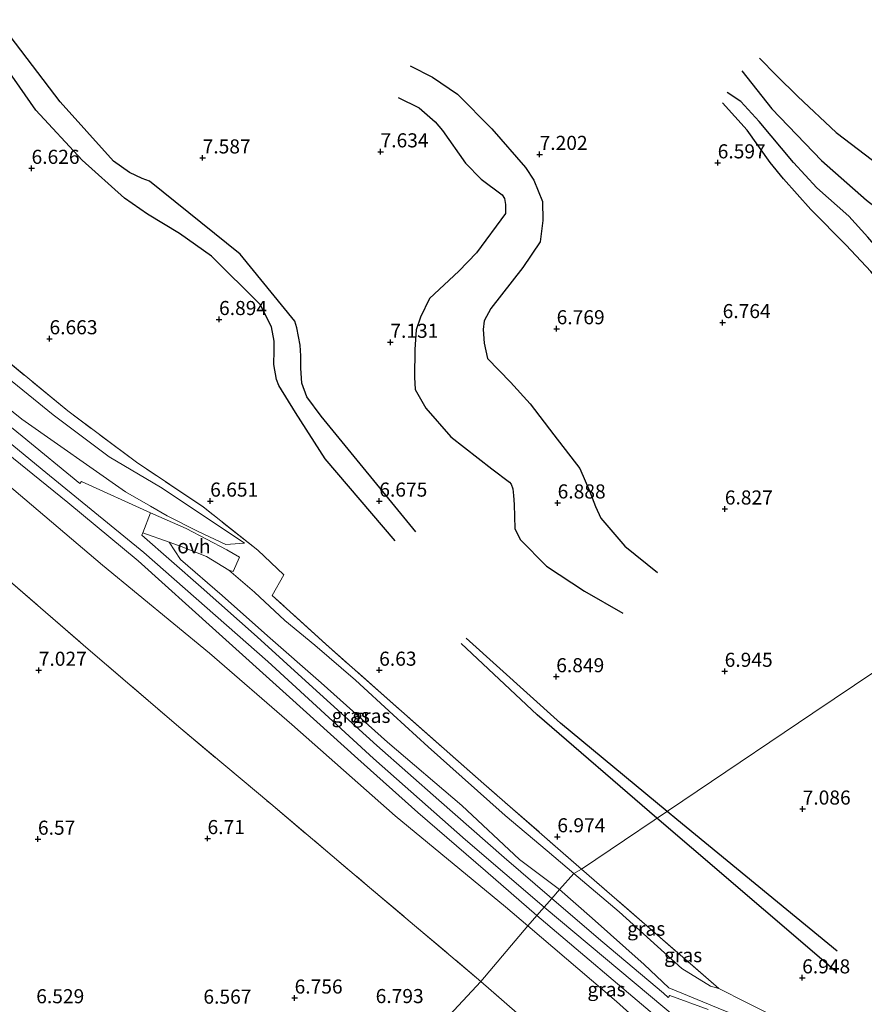
# Model space of a CAD drawing. Units: metres. Extents: x 208677 to 210008, y 456248 to 462501.
# Drawn here: x 209725 to 209874, y 458611 to 458786 of the extents above; entities that cross this region are included whole.
import ezdxf
from ezdxf.enums import TextEntityAlignment as Align

# ---------------------------------------------------------------- set-up
doc = ezdxf.new("R2010")
doc.units = ezdxf.units.M
doc.linetypes.add('IE-TERREINAFSCHEIDING', pattern=[10, 8, -2])
doc.layers.get('0').update_dxf_attribs({"lineweight": 25})
for name, color, linetype in [('B-ME-GW-GRONDWERKLIJN-L-B1', 10, 'Continuous'), ('B-ME-GW-HOOGTEPUNT-S-B1', 10, 'Continuous'), ('B-ME-OG-BREUK-L-B1', 10, 'Continuous')]:
    doc.layers.add(name, color=color, linetype=linetype)
for name, color, linetype, lineweight in [('B-ME-GW-KRUINLIJN-L-B1', 93, 'Continuous', 18), ('B-ME-GW-TEENLIJN-L-B1', 93, 'Continuous', 18), ('B-ME-IE-GRASLAND-GV-B6', 93, 'Continuous', 18), ('B-ME-IE-GRONDWERKLIJN-GROND_INGERICHT-GV-B6', 253, 'Continuous', 18), ('B-ME-IE-HULPGEOMETRIE-L-B1', 53, 'Continuous', 18), ('B-ME-IE-TERREINAFSCHEIDING-DOORGANG-L-B1', 8, 'IE-TERREINAFSCHEIDING-KUNSTMATIG-OPEN', 18), ('B-ME-IE-TERREINAFSCHEIDING-RASTERHEKWERK-L-B1', 8, 'IE-TERREINAFSCHEIDING', 18), ('B-ME-VH-VERH_SOORT-BETON-OVERIG-GV-B6', 8, 'IE-TERREINAFSCHEIDING-NATUURLIJK-HOUTWAL', 18), ('B-ME-VH-VERH_SOORT-ONVERHARD-GV-B6', 8, 'Continuous', 18)]:
    doc.layers.add(name, color=color, linetype=linetype, lineweight=lineweight)
doc.styles.add('NLCS-ISO', font='NLCS-ISO.TTF')
doc.linetypes.add('IE-TERREINAFSCHEIDING-KUNSTMATIG-OPEN', pattern='A,7,-1.5,[67,NLCS.SHX,S=0.75,R=0,X=0,Y=0],-1.5', length=10)
doc.linetypes.add('IE-TERREINAFSCHEIDING-NATUURLIJK-HOUTWAL', pattern='A,7,-1.5,[67,NLCS.SHX,S=0.75,R=45,X=0,Y=0],-1.5,7,-1.5,[70,NLCS.SHX,S=0.75,R=0,X=0,Y=0],-1.5', length=20)

# ---------------------------------------------------------------- blocks, each defined once
blk = doc.blocks.new('hoogtepunt')
for p, q in [((-0.5, 0), (0.5, 0)), ((0, 0.5), (0, -0.5))]:
    blk.add_line(p, q)

msp = doc.modelspace()

# ---------------------------------------------------------------- linework, layer by layer
at = {"layer": 'B-ME-GW-GRONDWERKLIJN-L-B1'}
for points in [[(209794.86, 458694.7592, 6.9375), (209778.0179, 458715.239, 6.9983), (209775.4729, 458718.6828, 6.9983), (209774.63, 458721.1299, 7.0287), (209774.4136, 458723.7962, 7.0287), (209774.4379, 458725.9895, 7.0287), (209774.3282, 458727.8706, 7.0287), (209773.7515, 458730.9725, 7.0287), (209773.3791, 458732.1381, 7.0591), (209763.6748, 458744.0231, 7.1199), (209747.6071, 458756.9678, 7.1199), (209746.2992, 458757.4699, 7.1199), (209744.0154, 458758.524, 7.1199), (209741.1895, 458760.5206, 7.1199), (209731.7166, 458771.0492, 7.0591), (209722.8685, 458782.7095, 6.8696)], [(209852.6672, 458776.5724, 7.053), (209857.991, 458769.7939, 7.073), (209866.8028, 458760.6239, 7.0634), (209874.7847, 458753.6241, 6.9354), (209880.7524, 458748.9675, 6.9514), (209884.1266, 458745.1279, 6.9994), (209887.8131, 458739.2378, 6.9834), (209891.2023, 458732.4547, 6.9994), (209893.8117, 458727.3188, 7.0322), (209896.1118, 458724.2541, 7.0802), (209900.3622, 458720.1281, 7.0322), (209903.9033, 458716.5109, 7.081), (209906.6935, 458713.8059, 7.0946), (209911.7461, 458709.9428, 7.081), (209914.0397, 458708.938, 7.0946), (209915.693, 458708.2626, 7.0402), (209917.7539, 458707.2425, 7.013), (209920.7553, 458705.7203, 6.945), (209923.4081, 458703.4326, 6.9314), (209924.3791, 458702.2987, 6.9371)], [(209916.6177, 458697.0746, 7.1499), (209916.5785, 458697.0965, 7.1514), (209913.1416, 458698.8806, 7.065), (209911.6325, 458700.245, 7.1082), (209906.5427, 458705.2066, 7.025), (209899.8194, 458711.5172, 6.9418), (209893.5547, 458718.5309, 7.0042), (209888.9771, 458724.835, 7.025), (209886.5987, 458730.1685, 6.9994), (209885.5517, 458732.2498, 7.0298), (209884.611, 458733.9402, 7.0298), (209882.9205, 458736.5371, 7.0146), (209880.1965, 458740.1088, 7.0298), (209877.5708, 458744.0557, 7.0298), (209875.0074, 458747.0538, 6.969), (209871.6264, 458750.7519, 6.9674), (209865.9565, 458755.8001, 7.0314), (209861.8604, 458760.2881, 7.1914), (209855.7709, 458767.5414, 7.1114), (209852.4968, 458771.1255, 7.0346), (209850.0605, 458772.7277, 6.9114)], [(209791.7147, 458771.8095, 7.0938), (209795.4488, 458770.0085, 7.0938), (209798.2372, 458767.5274, 7.0698), (209799.5538, 458765.9699, 7.0698), (209803.6424, 458760.1519, 7.1658), (209806.4011, 458757.3567, 7.1418), (209810.1446, 458754.5708, 7.2618), (209810.5697, 458753.8746, 7.2618), (209810.7496, 458752.8517, 7.2618), (209810.7234, 458751.2399, 7.2618), (209805.5811, 458744.261, 7.1698), (209802.4383, 458741.0326, 7.1194), (209797.2384, 458736.1821, 7.0858), (209795.6347, 458732.8544, 6.9802), (209794.9047, 458730.5647, 7.033), (209794.6844, 458727.0886, 6.857), (209794.6175, 458722.1938, 6.7866), (209794.7383, 458719.9713, 6.7162), (209796.6207, 458716.706, 6.6458), (209801.0531, 458711.5738, 6.7394), (209808.2919, 458705.8898, 6.933), (209811.452, 458703.5746, 6.933), (209811.7433, 458703.1943, 6.9586), (209812.0487, 458702.3533, 6.9586), (209812.1676, 458701.1938, 6.9458), (209812.275, 458699.5722, 6.9202), (209812.4089, 458695.2988, 6.7794), (209813.3689, 458693.4, 6.813), (209818.0315, 458688.6185, 6.8586), (209824.7422, 458684.2152, 6.889), (209831.5629, 458680.2749, 6.889)], [(209839.4161, 458645.1109, 6.852), (209820.4893, 458660.7897, 6.7639), (209803.7448, 458675.8384, 6.7639)], [(209869.5765, 458620.2928, 7.1159), (209841.121, 458643.6985, 6.8599), (209839.4161, 458645.1109, 6.852)]]:
    msp.add_polyline3d(points, dxfattribs=at)
at = {"layer": 'B-ME-GW-KRUINLIJN-L-B1'}
for points in [[(209537.3278, 458882.0616, 10.4244), (209542.4716, 458874.7396, 10.3634), (209547.6739, 458867.4115, 10.4106), (209551.6936, 458862.4153, 10.381), (209554.5744, 458859.5234, 10.3498), (209567.6852, 458847.0023, 9.821), (209585.3448, 458830.1035, 9.5498), (209595.3151, 458820.4993, 9.4666), (209605.2942, 458810.4937, 9.2314), (209617.2668, 458800.1557, 8.7498), (209632.3853, 458786.2071, 8.6858), (209646.2952, 458773.4186, 8.6986), (209662.5822, 458759.4356, 8.609), (209679.5259, 458745.6192, 8.6858), (209695.8725, 458732.3703, 8.6858), (209712.0389, 458719.3545, 8.7114), (209728.5575, 458705.7952, 8.7114), (209746.567, 458691.0667, 8.6346), (209768.5763, 458671.7135, 8.6474), (209787.3451, 458654.517, 8.6602), (209803.646, 458640.0734, 8.6346), (209817.619, 458628.1305, 8.5905)], [(209602.1322, 458818.4298, 9.0321), (209610.9813, 458810.5286, 8.6586), (209615.3863, 458807.1138, 8.4346), (209623.3173, 458800.8239, 8.3002), (209632.0305, 458793.4458, 8.2442), (209642.1233, 458784.4202, 8.2666), (209650.8453, 458776.2197, 8.3338), (209653.6538, 458773.3856, 8.3786), (209665.3546, 458763.5339, 8.4122), (209682.4436, 458749.5557, 8.3154), (209695.9238, 458738.4723, 8.3426), (209711.3113, 458725.6732, 8.3562), (209724.9538, 458714.7308, 8.4106), (209743.2978, 458701.8067, 8.3698), (209747.749, 458699.3065, 8.3154), (209750.7034, 458697.5831, 8.2202), (209756.1897, 458694.8045, 7.7034), (209761.1066, 458692.4722, 7.2682), (209764.4175, 458692.7481, 6.901)], [(209814.6847, 458624.7788, 8.3738), (209810.7185, 458628.1489, 8.3598), (209791.188, 458644.3413, 8.4062), (209772.8202, 458660.5148, 8.383), (209758.21, 458673.2072, 8.4062), (209739.2471, 458688.8286, 8.383), (209721.1598, 458704.1758, 8.3598), (209701.9052, 458719.2226, 8.3598), (209682.316, 458735.2257, 8.3134), (209660.4398, 458753.3953, 8.383), (209640.7555, 458769.8343, 8.3366), (209622.1517, 458787.2655, 8.3598), (209617.991, 458790.0895, 8.267), (209612.9361, 458791.5139, 7.9654), (209606.9966, 458791.3766, 7.7334), (209601.5524, 458791.2562, 7.4425)], [(209751.0662, 458692.9057, 8.1714), (209753.1106, 458689.8173, 8.5042), (209760.4618, 458683.4141, 8.4522), (209768.5014, 458676.2804, 8.4314), (209778.0606, 458667.9126, 8.3898), (209789.7855, 458657.4112, 8.3274), (209802.9711, 458646.1514, 8.421), (209813.2043, 458636.5836, 8.3378), (209820.327, 458631.2222, 8.3273)], [(209820.327, 458631.2222, 8.3273), (209826.121, 458626.1655, 8.2969), (209835.361, 458617.9588, 8.3729), (209839.6931, 458613.8008, 8.4721), (209843.0375, 458612.4396, 8.3953), (209848.4893, 458610.1673, 8.3281), (209854.2302, 458607.909, 8.1169), (209857.731, 458606.6477, 7.8193), (209861.9324, 458605.1051, 7.4257), (209864.1844, 458605.1482, 7.1525)], [(209817.619, 458628.1305, 8.5905), (209841.5607, 458608.0592, 8.5961), (209857.2481, 458594.0507, 8.6721), (209877.5217, 458576.4726, 8.6873), (209881.6314, 458572.8777, 8.6721), (209910.2067, 458547.5453, 8.6721), (209925.7133, 458533.7732, 8.6721), (209944.5893, 458517.4534, 8.6873), (209962.776, 458501.9678, 8.6961), (209981.2568, 458485.6272, 8.7225), (210000, 458469.5667, 8.6791)], [(209848.1408, 458577.075, 7.3718), (209848.2234, 458577.469, 7.3878), (209845.838, 458587.3416, 7.9782), (209842.8912, 458599.4547, 8.5182), (209842.6317, 458600.412, 8.5454), (209830.4449, 458611.3872, 8.4294), (209814.6847, 458624.7788, 8.3738)]]:
    msp.add_polyline3d(points, dxfattribs=at)
at = {"layer": 'B-ME-GW-TEENLIJN-L-B1'}
for points in [[(209608.4536, 458823.9752, 6.0405), (209618.2181, 458815.0724, 5.9378), (209625.532, 458808.2291, 5.9378), (209633.3267, 458801.0166, 6.005), (209639.8472, 458795.2354, 6.1466), (209659.2097, 458777.9121, 6.3266), (209670.4012, 458767.7574, 6.3874), (209683.3085, 458757.016, 6.5218), (209692.9954, 458748.5841, 6.7066), (209702.3078, 458739.7693, 6.8594), (209711.1686, 458731.8514, 7.0418), (209720.629, 458723.518, 6.981), (209730.5101, 458715.5278, 7.0418), (209740.4249, 458708.0426, 7.0418), (209749.5083, 458702.6515, 6.981), (209758.3226, 458696.8189, 6.9242), (209764.4175, 458692.7481, 6.901)], [(209822.838, 458634.089, 6.961), (209818.16, 458638.1414, 7.017), (209810.6762, 458644.3605, 7.097), (209803.0579, 458651.1717, 7.057), (209797.0518, 458656.588, 7.049), (209790.8225, 458662.2765, 6.977), (209784.1481, 458668.4069, 7.009), (209776.8898, 458674.6042, 7.049), (209771.6017, 458678.9758, 7.097), (209766.2105, 458684.0162, 7.153), (209761.6508, 458687.9501, 7.201), (209757.6985, 458690.3396, 7.513), (209753.1882, 458692.1454, 7.961), (209751.0662, 458692.9057, 8.1714)], [(209822.838, 458634.089, 6.961), (209830.9257, 458627.3138, 7.2002), (209842.0424, 458617.2435, 7.225), (209847.1261, 458614.1094, 7.1706), (209848.5804, 458613.7077, 7.1237)]]:
    msp.add_polyline3d(points, dxfattribs=at)
at = {"layer": 'B-ME-IE-GRASLAND-GV-B6'}
for points in [[(209711.3113, 458725.6732, 8.3562), (209724.9538, 458714.7308, 8.4106), (209743.2978, 458701.8067, 8.3698), (209747.749, 458699.3065, 8.3154), (209750.7034, 458697.5831, 8.2202), (209756.1897, 458694.8045, 7.7034), (209761.1066, 458692.4722, 7.2682), (209764.4175, 458692.7481, 6.901), (209758.3226, 458696.8189, 6.9242), (209749.5083, 458702.6515, 6.981), (209740.4249, 458708.0426, 7.0418), (209730.5101, 458715.5278, 7.0418), (209720.629, 458723.518, 6.981)], [(209720.629, 458723.518, 6.981), (209730.5101, 458715.5278, 7.0418), (209740.4249, 458708.0426, 7.0418), (209749.5083, 458702.6515, 6.981), (209758.3226, 458696.8189, 6.9242), (209764.4175, 458692.7481, 6.901), (209761.1066, 458692.4722, 7.2682), (209756.1897, 458694.8045, 7.7034), (209750.7034, 458697.5831, 8.2202), (209747.749, 458699.3065, 8.3154), (209743.2978, 458701.8067, 8.3698), (209724.9538, 458714.7308, 8.4106), (209711.3113, 458725.6732, 8.3562)], [(209720.5437, 458726.53, 6.9666), (209733.0867, 458716.2259, 7.021), (209745.2564, 458707.0935, 7.0618), (209757.085, 458699.1533, 7.021), (209766.7854, 458691.4976, 6.9666), (209771.4295, 458687.0809, 7.1026), (209769.3724, 458683.4379, 7.1378), (209778.8872, 458674.8023, 7.0866), (209790.2582, 458664.6763, 6.9892), (209806.9223, 458649.9888, 7.0766), (209824.2249, 458634.8858, 7.1207), (209822.838, 458634.089, 6.961), (209818.16, 458638.1414, 7.017), (209810.6762, 458644.3605, 7.097), (209803.0579, 458651.1717, 7.057), (209797.0518, 458656.588, 7.049), (209790.8225, 458662.2765, 6.977), (209784.1481, 458668.4069, 7.009), (209776.8898, 458674.6042, 7.049), (209771.6017, 458678.9758, 7.097), (209766.2105, 458684.0162, 7.153), (209761.6508, 458687.9501, 7.201)], [(209761.6508, 458687.9501, 7.201), (209762.3984, 458687.6982, 7.177), (209763.5696, 458690.2396, 7.1554), (209761.2861, 458691.5629, 7.2922), (209754.0657, 458695.3236, 7.9834), (209747.7879, 458698.1299, 8.5306), (209735.523, 458703.6683, 8.5834), (209735.207, 458703.3318, 8.5922), (209724.9721, 458711.7058, 8.6538), (209713.9472, 458720.6324, 8.6098)], [(209719.6729, 458710.7955, 8.709), (209733.0964, 458699.9138, 8.661), (209745.5714, 458689.5789, 8.613), (209759.3464, 458677.173, 8.661), (209772.427, 458665.4115, 8.637), (209784.5473, 458654.429, 8.661), (209795.2186, 458644.9453, 8.613), (209807.1865, 458634.5775, 8.565), (209816.3206, 458626.6481, 8.5989), (209814.6847, 458624.7788, 8.3738), (209810.7185, 458628.1489, 8.3598), (209791.188, 458644.3413, 8.4062), (209772.8202, 458660.5148, 8.383), (209758.21, 458673.2072, 8.4062), (209739.2471, 458688.8286, 8.383), (209721.1598, 458704.1758, 8.3598)], [(209721.1598, 458704.1758, 8.3598), (209739.2471, 458688.8286, 8.383), (209758.21, 458673.2072, 8.4062), (209772.8202, 458660.5148, 8.383), (209791.188, 458644.3413, 8.4062), (209810.7185, 458628.1489, 8.3598), (209814.6847, 458624.7788, 8.3738), (209806.3895, 458614.9377, 7.3499)], [(209751.0662, 458692.9057, 8.1714), (209753.1106, 458689.8173, 8.5042), (209760.4618, 458683.4141, 8.4522), (209768.5014, 458676.2804, 8.4314), (209778.0606, 458667.9126, 8.3898), (209789.7855, 458657.4112, 8.3274), (209802.9711, 458646.1514, 8.421), (209813.2043, 458636.5836, 8.3378), (209820.327, 458631.2222, 8.3273), (209818.978, 458629.6821, 8.5833), (209810.525, 458636.9545, 8.5746), (209798.887, 458647.1263, 8.6186), (209787.9167, 458656.813, 8.557), (209775.9272, 458667.716, 8.5746), (209766.6928, 458676.1008, 8.5834), (209756.7723, 458684.9259, 8.5658), (209746.2468, 458694.1658, 8.5834), (209746.4091, 458694.5833, 8.5778), (209751.0662, 458692.9057, 8.1714)], [(209822.838, 458634.089, 6.961), (209820.327, 458631.2222, 8.3273), (209813.2043, 458636.5836, 8.3378), (209802.9711, 458646.1514, 8.421), (209789.7855, 458657.4112, 8.3274), (209778.0606, 458667.9126, 8.3898), (209768.5014, 458676.2804, 8.4314), (209760.4618, 458683.4141, 8.4522), (209753.1106, 458689.8173, 8.5042), (209751.0662, 458692.9057, 8.1714), (209753.1882, 458692.1454, 7.961), (209757.6985, 458690.3396, 7.513), (209761.6508, 458687.9501, 7.201), (209766.2105, 458684.0162, 7.153), (209771.6017, 458678.9758, 7.097), (209776.8898, 458674.6042, 7.049), (209784.1481, 458668.4069, 7.009), (209790.8225, 458662.2765, 6.977), (209797.0518, 458656.588, 7.049), (209803.0579, 458651.1717, 7.057), (209810.6762, 458644.3605, 7.097), (209818.16, 458638.1414, 7.017), (209822.838, 458634.089, 6.961)], [(209806.3895, 458614.9377, 7.3499), (209786.6241, 458631.6317, 7.2769), (209769.0924, 458646.4308, 7.2889), (209753.1168, 458659.8524, 7.2769), (209736.7311, 458673.9111, 7.3249), (209721.5864, 458687.0178, 7.4689)], [(209824.2249, 458634.8858, 7.1207), (209836.7516, 458623.9518, 7.1525), (209848.5804, 458613.7077, 7.1237), (209847.1261, 458614.1094, 7.1706), (209842.0424, 458617.2435, 7.225), (209830.9257, 458627.3138, 7.2002), (209822.838, 458634.089, 6.961), (209824.2249, 458634.8858, 7.1207)], [(209820.327, 458631.2222, 8.3273), (209822.838, 458634.089, 6.961), (209830.9257, 458627.3138, 7.2002), (209842.0424, 458617.2435, 7.225), (209847.1261, 458614.1094, 7.1706), (209848.5804, 458613.7077, 7.1237), (209853.5237, 458611.2125, 7.1237), (209860.3565, 458607.7776, 7.1381), (209864.1844, 458605.1482, 7.1525), (209861.9324, 458605.1051, 7.4257), (209857.731, 458606.6477, 7.8193), (209854.2302, 458607.909, 8.1169), (209848.4893, 458610.1673, 8.3281), (209843.0375, 458612.4396, 8.3953), (209839.6931, 458613.8008, 8.4721), (209835.361, 458617.9588, 8.3729), (209826.121, 458626.1655, 8.2969), (209820.327, 458631.2222, 8.3273)], [(209846.6796, 458609.9568, 8.5038), (209839.9022, 458612.4233, 8.5998), (209839.6238, 458612.1053, 8.595), (209838.7811, 458612.8748, 8.6046), (209827.9928, 458621.9143, 8.4873), (209818.978, 458629.6821, 8.5833), (209820.327, 458631.2222, 8.3273), (209826.121, 458626.1655, 8.2969), (209835.361, 458617.9588, 8.3729), (209839.6931, 458613.8008, 8.4721), (209843.0375, 458612.4396, 8.3953), (209848.4893, 458610.1673, 8.3281)], [(209814.6847, 458624.7788, 8.3738), (209816.3206, 458626.6481, 8.5989), (209838.342, 458607.9189, 8.707), (209841.7805, 458604.8402, 8.6782), (209841.5169, 458604.5249, 8.6622), (209842.6317, 458600.412, 8.5454), (209830.4449, 458611.3872, 8.4294), (209814.6847, 458624.7788, 8.3738)], [(209848.1408, 458577.075, 7.3718), (209843.2844, 458583.5761, 7.5758), (209828.0746, 458596.1829, 7.4806), (209813.298, 458608.9014, 7.4534), (209806.3895, 458614.9377, 7.3499), (209814.6847, 458624.7788, 8.3738), (209830.4449, 458611.3872, 8.4294), (209842.6317, 458600.412, 8.5454), (209842.8912, 458599.4547, 8.5182), (209845.838, 458587.3416, 7.9782), (209848.2234, 458577.469, 7.3878), (209848.1408, 458577.075, 7.3718)]]:
    msp.add_polyline3d(points, dxfattribs=at)
at = {"layer": 'B-ME-IE-GRONDWERKLIJN-GROND_INGERICHT-GV-B6'}
for points in [[(209860.3565, 458607.7776, 7.1381), (209853.5237, 458611.2125, 7.1237), (209848.5804, 458613.7077, 7.1237), (209836.7516, 458623.9518, 7.1525), (209824.2249, 458634.8858, 7.1207), (209865.2884, 458662.5253, 6.8605), (209906.3519, 458690.1647, 6.6603), (209947.4153, 458717.8042, 6.5201), (209988.4788, 458745.4436, 6.16), (209989.763, 458746.308, 5.83), (209993.9722, 458744.274, 5.8704), (209995.2209, 458743.5688, 5.8835), (209998.8234, 458741.5342, 6.0024), (210000, 458741.0393, 5.992)], [(209906.3519, 458690.1647, 6.6603), (209865.2884, 458662.5253, 6.8605), (209824.2249, 458634.8858, 7.1207), (209806.9223, 458649.9888, 7.0766), (209790.2582, 458664.6763, 6.9892), (209778.8872, 458674.8023, 7.0866), (209769.3724, 458683.4379, 7.1378), (209771.4295, 458687.0809, 7.1026), (209766.7854, 458691.4976, 6.9666), (209757.085, 458699.1533, 7.021), (209745.2564, 458707.0935, 7.0618), (209733.0867, 458716.2259, 7.021), (209720.5437, 458726.53, 6.9666)], [(209721.5864, 458687.0178, 7.4689), (209736.7311, 458673.9111, 7.3249), (209753.1168, 458659.8524, 7.2769), (209769.0924, 458646.4308, 7.2889), (209786.6241, 458631.6317, 7.2769), (209806.3895, 458614.9377, 7.3499), (209790.4716, 458597.8431, 6.5467), (209756.74, 458561.618, 6.5718)], [(209756.74, 458561.618, 6.5718), (209790.4716, 458597.8431, 6.5467), (209806.3895, 458614.9377, 7.3499), (209813.298, 458608.9014, 7.4534), (209828.0746, 458596.1829, 7.4806), (209843.2844, 458583.5761, 7.5758), (209848.1408, 458577.075, 7.3718), (209852.3265, 458578.0626, 7.6438), (209854.818, 458573.4863, 7.6038), (209856.8814, 458571.5831, 7.6038), (209865.83, 458563.99, 7.587), (209863.4271, 458561.3731, 7.419), (209851.5973, 458552.3176, 7.155), (209842.4665, 458545.7087, 6.963), (209830.0501, 458536.9795, 7.0862), (209821.242, 458530.9653, 7.0806), (209818.9469, 458529.1165, 7.0398), (209808.3673, 458522.0788, 6.7814), (209804.1174, 458519.4455, 6.7047), (209767.1317, 458552.3678, 6.75), (209756.74, 458561.618, 6.5718)]]:
    msp.add_polyline3d(points, dxfattribs=at)
at = {"layer": 'B-ME-IE-HULPGEOMETRIE-L-B1'}
msp.add_polyline3d([(209756.74, 458561.618, 6.5718), (209790.4716, 458597.8431, 6.5467), (209806.3895, 458614.9377, 7.3499), (209814.6847, 458624.7788, 8.3738), (209816.3206, 458626.6481, 8.5989), (209818.978, 458629.6821, 8.5833), (209820.327, 458631.2222, 8.3273), (209822.838, 458634.089, 6.961), (209824.2249, 458634.8858, 7.1207), (209865.2884, 458662.5253, 6.8605), (209906.3519, 458690.1647, 6.6603), (209947.4153, 458717.8042, 6.5201), (209988.4788, 458745.4436, 6.16), (209989.763, 458746.308, 5.83), (209990.937, 458748.397, 5.0388), (209994.348, 458751.555, 3.929), (210000, 458756.7877, 3.929)], dxfattribs=at)
at = {"layer": 'B-ME-IE-TERREINAFSCHEIDING-DOORGANG-L-B1'}
msp.add_line((209769.3724, 458683.4379, 7.1378), (209771.4295, 458687.0809, 7.1026), dxfattribs=at)
at = {"layer": 'B-ME-IE-TERREINAFSCHEIDING-RASTERHEKWERK-L-B1'}
for points in [[(209771.4295, 458687.0809, 7.1026), (209766.7854, 458691.4976, 6.9666), (209757.085, 458699.1533, 7.021), (209745.2564, 458707.0935, 7.0618), (209733.0867, 458716.2259, 7.021), (209720.5437, 458726.53, 6.9666), (209710.562, 458734.8795, 7.0346), (209701.0697, 458743.0668, 6.9258), (209690.9687, 458751.8067, 6.769), (209682.9937, 458758.5241, 6.6122), (209672.2973, 458767.4533, 6.4218), (209662.5835, 458776.1497, 6.2874), (209652.9165, 458784.8227, 6.2538), (209642.2514, 458794.4487, 6.1306), (209631.0529, 458804.7647, 5.9194), (209620.3463, 458814.6523, 5.9674), (209609.4496, 458824.9772, 6.0405)], [(209601.5524, 458791.2562, 7.4425), (209606.2383, 458787.1371, 7.2793), (209613.9229, 458780.5376, 7.4161), (209624.5492, 458771.3916, 7.3609), (209635.8985, 458761.4639, 7.3849), (209645.9028, 458752.7535, 7.4449), (209657.4087, 458742.8261, 7.3969), (209672.2707, 458729.8973, 7.4209), (209683.3953, 458720.1907, 7.4209), (209695.434, 458709.5859, 7.5169), (209708.7296, 458697.9908, 7.6249), (209721.5864, 458687.0178, 7.4689), (209736.7311, 458673.9111, 7.3249), (209753.1168, 458659.8524, 7.2769), (209769.0924, 458646.4308, 7.2889), (209786.6241, 458631.6317, 7.2769), (209806.3895, 458614.9377, 7.3499)], [(209824.2249, 458634.8858, 7.1207), (209806.9223, 458649.9888, 7.0766), (209790.2582, 458664.6763, 6.9892), (209778.8872, 458674.8023, 7.0866), (209769.3724, 458683.4379, 7.1378)], [(209848.5804, 458613.7077, 7.1237), (209836.7516, 458623.9518, 7.1525), (209824.2249, 458634.8858, 7.1207)], [(209848.1408, 458577.075, 7.3718), (209843.2844, 458583.5761, 7.5758), (209828.0746, 458596.1829, 7.4806), (209813.298, 458608.9014, 7.4534), (209806.3895, 458614.9377, 7.3499)], [(209848.5804, 458613.7077, 7.1237), (209853.5237, 458611.2125, 7.1237), (209860.3565, 458607.7776, 7.1381), (209864.1844, 458605.1482, 7.1525)]]:
    msp.add_polyline3d(points, dxfattribs=at)
at = {"layer": 'B-ME-OG-BREUK-L-B1'}
for points in [[(209791.147, 458693.1439, 6.8301), (209778.7708, 458707.669, 6.7677), (209773.5109, 458715.8918, 6.8301), (209770.5424, 458720.7177, 6.8613), (209770.1052, 458721.7857, 6.8613), (209769.6706, 458724.4161, 6.8925), (209769.6792, 458726.9473, 6.9237), (209769.6782, 458728.5719, 6.9861), (209769.2178, 458731.1071, 7.0173), (209767.2051, 458735.0826, 6.9861), (209758.5825, 458743.6404, 6.9549), (209752.9084, 458747.7148, 6.9549), (209747.2432, 458751.1024, 6.8925), (209743.1711, 458753.958, 6.8613), (209735.6258, 458760.6808, 6.7709), (209727.4352, 458769.5794, 6.7101), (209720.2981, 458779.7267, 6.6493)], [(209855.7826, 458778.7827, 6.8178), (209858.7918, 458775.7059, 6.7594), (209862.5782, 458772.0337, 6.749), (209869.4256, 458765.5945, 6.7802), (209875.8259, 458760.6824, 6.7906), (209879.7895, 458757.167, 6.7802), (209884.676, 458753.1806, 6.6762), (209887.6555, 458750.1181, 6.6762), (209892.269, 458744.7103, 6.645), (209895.7051, 458739.4567, 6.593), (209898.8453, 458732.5083, 6.489), (209900.1998, 458730.1683, 6.5098), (209902.7666, 458726.6244, 6.4994), (209908.1856, 458721.1221, 6.437), (209914.047, 458714.9653, 6.4162), (209916.3365, 458713.0858, 6.4162), (209921.8123, 458709.7641, 6.4058), (209924.0057, 458708.0676, 6.4058), (209927.7309, 458704.5547, 6.4058)], [(209793.7997, 458777.4461, 6.737), (209797.7656, 458775.4453, 6.913), (209802.2044, 458772.4063, 6.913), (209808.2974, 458766.2942, 6.897), (209814.2648, 458759.4128, 7.169), (209815.7862, 458757.1523, 7.073), (209817.2879, 458753.3537, 7.041), (209817.3494, 458750.0047, 6.9402), (209816.8794, 458746.196, 6.8762), (209813.8143, 458741.6495, 6.8202), (209808.1664, 458734.3551, 6.837), (209806.9799, 458732.1997, 6.7866), (209806.7661, 458730.6732, 6.7866), (209806.9714, 458728.2241, 6.5738), (209807.5752, 458725.4954, 6.6098), (209811.6308, 458721.2737, 6.6698), (209815.1097, 458717.463, 6.6698), (209819.3013, 458711.9394, 6.7058), (209823.9287, 458705.9485, 6.7778), (209825.6171, 458702.0406, 6.761), (209826.6797, 458699.2057, 6.825), (209827.6337, 458697.1336, 6.7226), (209831.8836, 458692.1773, 6.7866), (209837.7063, 458687.5051, 6.7738)], [(209913.4105, 458694.9158, 6.7533), (209910.6909, 458696.2374, 6.7698), (209909.3813, 458696.9645, 6.7578), (209904.4433, 458701.9555, 6.6978), (209899.6147, 458706.2013, 6.7458), (209895.4958, 458710.6939, 6.7698), (209890.8964, 458716.8342, 6.7818), (209887.062, 458722.0189, 6.7818), (209884.0472, 458727.6577, 6.8178), (209881.0446, 458732.7392, 6.8538), (209876.9844, 458739.1467, 6.7938), (209875.5447, 458740.9331, 6.7938), (209871.1596, 458745.6327, 6.8058), (209864.9215, 458751.946, 6.8178), (209860.0757, 458757.3798, 6.8538), (209857.721, 458760.2817, 6.8538), (209853.5998, 458766.0371, 6.7938), (209849.2551, 458770.8607, 6.8298)], [(209837.6101, 458643.8952, 6.8065), (209816.3401, 458662.265, 6.7319), (209802.892, 458674.9088, 6.6999)], [(209869.3136, 458616.781, 6.9559), (209843.7108, 458638.6264, 6.8279), (209837.6101, 458643.8952, 6.8065)]]:
    msp.add_polyline3d(points, dxfattribs=at)
at = {"layer": 'B-ME-VH-VERH_SOORT-BETON-OVERIG-GV-B6'}
for points in [[(209713.9472, 458720.6324, 8.6098), (209724.9721, 458711.7058, 8.6538), (209735.207, 458703.3318, 8.5922), (209735.523, 458703.6683, 8.5834), (209747.7879, 458698.1299, 8.5306)], [(209747.7879, 458698.1299, 8.5306), (209746.4091, 458694.5833, 8.5778), (209746.2468, 458694.1658, 8.5834), (209756.7723, 458684.9259, 8.5658), (209766.6928, 458676.1008, 8.5834), (209775.9272, 458667.716, 8.5746), (209787.9167, 458656.813, 8.557), (209798.887, 458647.1263, 8.6186), (209810.525, 458636.9545, 8.5746), (209818.978, 458629.6821, 8.5833), (209816.3206, 458626.6481, 8.5989), (209807.1865, 458634.5775, 8.565), (209795.2186, 458644.9453, 8.613), (209784.5473, 458654.429, 8.661), (209772.427, 458665.4115, 8.637), (209759.3464, 458677.173, 8.661), (209745.5714, 458689.5789, 8.613), (209733.0964, 458699.9138, 8.661), (209719.6729, 458710.7955, 8.709)], [(209838.342, 458607.9189, 8.707), (209816.3206, 458626.6481, 8.5989), (209818.978, 458629.6821, 8.5833), (209827.9928, 458621.9143, 8.4873), (209838.7811, 458612.8748, 8.6046), (209839.6238, 458612.1053, 8.595), (209839.9022, 458612.4233, 8.5998), (209846.6796, 458609.9568, 8.5038)]]:
    msp.add_polyline3d(points, dxfattribs=at)
at = {"layer": 'B-ME-VH-VERH_SOORT-ONVERHARD-GV-B6'}
msp.add_polyline3d([(209751.0662, 458692.9057, 8.1714), (209746.4091, 458694.5833, 8.5778), (209747.7879, 458698.1299, 8.5306), (209754.0657, 458695.3236, 7.9834), (209761.2861, 458691.5629, 7.2922), (209763.5696, 458690.2396, 7.1554), (209762.3984, 458687.6982, 7.177), (209761.6508, 458687.9501, 7.201), (209757.6985, 458690.3396, 7.513), (209753.1882, 458692.1454, 7.961), (209751.0662, 458692.9057, 8.1714)], dxfattribs=at)

# ---------------------------------------------------------------- block references
at = {"layer": 'B-ME-GW-HOOGTEPUNT-S-B1', "rotation": 90}
for p in [(209788.574, 458762.194, 7.634), (209788.574, 458762.194, 7.634), (209816.792, 458761.742, 7.202), (209816.792, 458761.742, 7.202), (209757.013, 458761.119, 7.587), (209757.013, 458761.119, 7.587), (209848.389, 458760.242, 6.597), (209848.389, 458760.242, 6.597), (209726.659, 458759.268, 6.626), (209726.659, 458759.268, 6.626), (209759.9236, 458732.4332, 6.8944), (209759.9236, 458732.4332, 6.8944), (209849.268, 458731.888, 6.7644), (209849.268, 458731.888, 6.7644), (209819.814, 458730.797, 6.769), (209819.814, 458730.797, 6.769), (209729.843, 458729.02, 6.663), (209729.843, 458729.02, 6.663), (209790.315, 458728.391, 7.131), (209790.315, 458728.391, 7.131), (209758.351, 458700.204, 6.651), (209758.351, 458700.204, 6.651), (209788.35, 458700.202, 6.675), (209788.35, 458700.202, 6.675), (209819.99, 458699.88, 6.888), (209819.99, 458699.88, 6.888), (209849.652, 458698.803, 6.8266), (209849.652, 458698.803, 6.8266), (209727.94, 458670.176, 7.027), (209727.94, 458670.176, 7.027), (209788.333, 458670.188, 6.63), (209788.333, 458670.188, 6.63), (209819.744, 458669.031, 6.849), (209819.744, 458669.031, 6.849), (209849.624, 458669.993, 6.945), (209849.624, 458669.993, 6.945), (209863.461, 458645.54, 7.086), (209863.461, 458645.54, 7.086), (209727.792, 458640.189, 6.57), (209727.792, 458640.189, 6.57), (209757.882, 458640.301, 6.71), (209757.882, 458640.301, 6.71), (209819.94, 458640.623, 6.974), (209819.94, 458640.623, 6.974), (209863.377, 458615.578, 6.948), (209863.377, 458615.578, 6.948), (209773.3289, 458611.9953, 6.7565), (209773.3289, 458611.9953, 6.7565)]:
    msp.add_blockref('hoogtepunt', p, dxfattribs=at)

# ---------------------------------------------------------------- texts
at = {"layer": 'B-ME-GW-HOOGTEPUNT-S-B1', "ltscale": 0.2, "style": 'NLCS-ISO'}
for s, p in [('7.634', (209788.574, 458762.194, 7.634)), ('7.634', (209788.574, 458762.194, 7.634)), ('7.587', (209757.013, 458761.119, 7.587)), ('7.587', (209757.013, 458761.119, 7.587)), ('7.202', (209816.792, 458761.742, 7.202)), ('7.202', (209816.792, 458761.742, 7.202)), ('6.597', (209848.389, 458760.242, 6.597)), ('6.597', (209848.389, 458760.242, 6.597)), ('6.626', (209726.659, 458759.268, 6.626)), ('6.626', (209726.659, 458759.268, 6.626)), ('6.894', (209759.9236, 458732.4332, 6.8944)), ('6.894', (209759.9236, 458732.4332, 6.8944)), ('6.769', (209819.814, 458730.797, 6.769)), ('6.769', (209819.814, 458730.797, 6.769)), ('6.764', (209849.268, 458731.888, 6.7644)), ('6.764', (209849.268, 458731.888, 6.7644)), ('6.663', (209729.843, 458729.02, 6.663)), ('6.663', (209729.843, 458729.02, 6.663)), ('7.131', (209790.315, 458728.391, 7.131)), ('7.131', (209790.315, 458728.391, 7.131)), ('6.651', (209758.351, 458700.204, 6.651)), ('6.651', (209758.351, 458700.204, 6.651)), ('6.675', (209788.35, 458700.202, 6.675)), ('6.675', (209788.35, 458700.202, 6.675)), ('6.888', (209819.99, 458699.88, 6.888)), ('6.888', (209819.99, 458699.88, 6.888)), ('6.827', (209849.652, 458698.803, 6.8266)), ('6.827', (209849.652, 458698.803, 6.8266)), ('7.027', (209727.94, 458670.176, 7.027)), ('7.027', (209727.94, 458670.176, 7.027)), ('6.63', (209788.333, 458670.188, 6.63)), ('6.63', (209788.333, 458670.188, 6.63)), ('6.945', (209849.624, 458669.993, 6.945)), ('6.945', (209849.624, 458669.993, 6.945)), ('6.849', (209819.744, 458669.031, 6.849)), ('6.849', (209819.744, 458669.031, 6.849)), ('7.086', (209863.461, 458645.54, 7.086)), ('7.086', (209863.461, 458645.54, 7.086)), ('6.57', (209727.792, 458640.189, 6.57)), ('6.57', (209727.792, 458640.189, 6.57)), ('6.71', (209757.882, 458640.301, 6.71)), ('6.71', (209757.882, 458640.301, 6.71)), ('6.974', (209819.94, 458640.623, 6.974)), ('6.974', (209819.94, 458640.623, 6.974)), ('6.948', (209863.377, 458615.578, 6.948)), ('6.948', (209863.377, 458615.578, 6.948)), ('6.756', (209773.3289, 458611.9953, 6.7565)), ('6.756', (209773.3289, 458611.9953, 6.7565)), ('6.529', (209727.491, 458610.274, 6.529)), ('6.529', (209727.491, 458610.274, 6.529)), ('6.567', (209757.147, 458610.203, 6.567)), ('6.567', (209757.147, 458610.203, 6.567)), ('6.793', (209787.707, 458610.305, 6.793)), ('6.793', (209787.707, 458610.305, 6.793))]:
    msp.add_text(s, height=2.5, dxfattribs=at).set_placement(p, align=Align.BOTTOM_LEFT)
at = {"layer": 'B-ME-IE-GRASLAND-GV-B6', "ltscale": 0.2, "style": 'NLCS-ISO'}
for p in [(209783.2869, 458662.1327), (209786.9521, 458662.064), (209835.7092, 458624.2967), (209842.2557, 458619.597), (209828.6582, 458613.5301)]:
    msp.add_text('gras', height=2.5, dxfattribs=at).set_placement(p, align=Align.MIDDLE_CENTER)
at = {"layer": 'B-ME-VH-VERH_SOORT-ONVERHARD-GV-B6', "ltscale": 0.2, "style": 'NLCS-ISO'}
msp.add_text('ovh', height=2.5, dxfattribs=at).set_placement((209755.4715, 458692.1622), align=Align.MIDDLE_CENTER)

doc.saveas('drawing.dxf')
